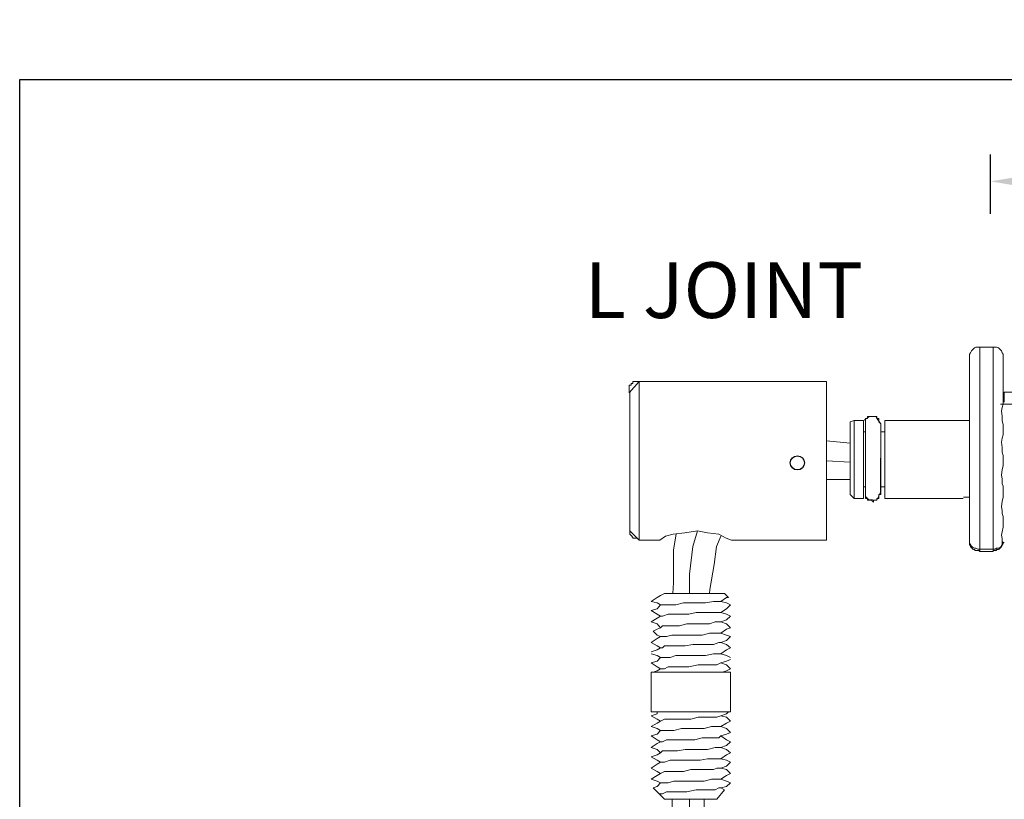
# Model space of a CAD drawing. Units: inches. Extents: x 34 to 55.8, y 6.6 to 23.4.
# Drawn here: x 34 to 36.3, y 21.6 to 23.4 of the extents above; entities that cross this region are included whole.
import ezdxf

# ---------------------------------------------------------------- set-up
doc = ezdxf.new("R2010")
doc.units = ezdxf.units.IN
doc.header["$MEASUREMENT"] = 0
doc.dimstyles.get("Standard").update_dxf_attribs({"dimtxt": 0.18, "dimasz": 0.18, "dimexe": 0.18, "dimexo": 0.0625, "dimgap": 0.09, "dimtad": 0, "dimtih": 1, "dimtoh": 1, "dimdec": 4, "dimzin": 0, "dimdsep": 46, "dimtxsty": 'Standard', "dimcen": 0.09, "dimadec": 0, "dimazin": 0, "dimtfac": 1, "dimtdec": 4, "dimtofl": 0, "dimtmove": 0, "dimatfit": 3, "dimfxl": 1, "dimtolj": 1, "dimtzin": 0, "dimarcsym": 0})

# ---------------------------------------------------------------- blocks, each defined once
blk = doc.blocks.new('*D10')
at = {"color": 0, "lineweight": -2}
for p, q in [((36.2768, 22.9454), (36.2768, 23.0839)), ((43.8709, 22.9555), (43.8709, 23.0839)), ((36.4018, 23.0214), (39.1375, 23.0214)), ((43.7459, 23.0214), (41.0102, 23.0214))]:
    blk.add_line(p, q, dxfattribs=at)
at = {"color": 0}
for points in [[(36.4018, 23.0422), (36.4018, 23.0005), (36.2768, 23.0214)], [(43.7459, 23.0422), (43.7459, 23.0005), (43.8709, 23.0214)]]:
    blk.add_solid(points, dxfattribs=at)
at = {"layer": 'Defpoints', "color": 0}
for p in [(43.8709, 23.0214), (36.2768, 22.8829), (43.8709, 22.893)]:
    blk.add_point(p, dxfattribs=at)
at = {"color": 0, "lineweight": 13, "insert": (40.0738, 23.0214), "char_height": 0.078125, "attachment_point": 5}
blk.add_mtext('\\A1;MAX. RUN = 12 LINEAR FT.', dxfattribs=at)
blk = doc.blocks.new('A$C35DB3923')
at = {"color": 7, "lineweight": 0}
for points in [[(0.2783, 0.2034), (0.2783, 0.208), (0.2806, 0.2115), (0.2829, 0.2161), (0.2852, 0.2184), (0.2898, 0.223), (0.2933, 0.2242), (0.2979, 0.2242), (0.3025, 0.2242)], [(0.3025, 0.2242), (0.3025, 0.2207), (0.3025, 0.2103), (0.3025, 0.1976), (0.3025, 0.1803), (0.3025, 0.1526), (0.3025, 0.1214), (0.3025, 0.0764), (0.3025, 0.0279), (0.3025, -0.024), (0.3025, -0.0748), (0.3025, -0.1349), (0.3025, -0.1891), (0.3025, -0.2192), (0.3025, -0.2469)], [(0.3337, 0.2242), (0.3025, 0.2242)], [(0.3337, -0.2469), (0.3337, -0.2099), (0.3337, -0.1707), (0.3337, -0.1279), (0.3337, -0.0818), (0.3337, -0.0333), (0.3337, 0.0256), (0.3337, 0.081), (0.3337, 0.1214), (0.3337, 0.1549), (0.3337, 0.1803), (0.3337, 0.1988), (0.3337, 0.2115), (0.3337, 0.2207), (0.3337, 0.2242)], [(0.3337, 0.2242), (0.3383, 0.2242), (0.3418, 0.2242), (0.3464, 0.223), (0.351, 0.2184), (0.3533, 0.2161), (0.3545, 0.2115), (0.3568, 0.208), (0.3568, 0.2034)], [(0.2783, -0.2295), (0.2783, -0.1972), (0.2783, -0.1603), (0.2783, -0.1199), (0.2783, -0.0771), (0.2783, -0.0287), (0.2783, 0.0222), (0.2783, 0.0683), (0.2783, 0.1111), (0.2783, 0.1376), (0.2783, 0.1619), (0.2783, 0.178), (0.2783, 0.1907), (0.2783, 0.1988), (0.2783, 0.2034)], [(0.3568, 0.096), (0.3568, 0.1341), (0.3568, 0.1595), (0.3568, 0.1803), (0.3568, 0.1907), (0.3568, 0.1988), (0.3568, 0.2034)], [(0.3591, 0.1191), (0.3591, 0.096)], [(0.3568, 0.0429), (0.3545, 0.0533), (0.3545, 0.0637), (0.3533, 0.0753), (0.3545, 0.0833), (0.3568, 0.0914), (0.3568, 0.096)], [(2.0124, 0.0914), (0.351, 0.0914)], [(0.0092, 0.0533), (0, 0.0499)], [(0, -0.1199), (0, -0.1152), (0, -0.106), (0, -0.1014), (0, -0.0887), (0, -0.0795), (0, -0.0702), (0, -0.0575), (0, -0.0437), (0, -0.031), (0, -0.0171), (0, -0.0044), (0, 0.0048), (0, 0.0187), (0, 0.0268), (0, 0.036), (0, 0.0406), (0, 0.0452), (0, 0.0499)], [(0.0092, 0.0533), (0.0092, 0.0499), (0.0092, 0.0452), (0.0092, 0.036), (0.0092, 0.0268), (0.0092, 0.0187), (0.0092, 0.0095), (0.0092, -0.0044), (0.0092, -0.0171), (0.0092, -0.031), (0.0092, -0.0437), (0.0092, -0.0575), (0.0092, -0.0702), (0.0092, -0.0841), (0.0092, -0.0933), (0.0092, -0.1014), (0.0092, -0.1106), (0.0092, -0.1199), (0.0092, -0.1245), (0.0092, -0.1291)], [(0.0312, 0.0533), (0.0092, 0.0533)], [(0.0312, 0.0533), (0.0312, 0.0499), (0.0312, 0.0406), (0.0312, 0.036), (0.0312, 0.0233), (0.0312, 0.0141), (0.0312, 0.0002), (0.0312, -0.0079), (0.0312, -0.0217), (0.0312, -0.0356)], [(0.0716, 0.0452), (0.067, 0.0499), (0.067, 0.0533), (0.067, 0.0579), (0.0623, 0.0579), (0.0623, 0.0626), (0.0589, 0.0626), (0.0543, 0.0626), (0.0496, 0.0626), (0.045, 0.0626), (0.0404, 0.0626), (0.0404, 0.0579), (0.0358, 0.0579), (0.0358, 0.0533), (0.0358, 0.0499), (0.0358, 0.0452)], [(0.2632, 0.0533), (0.0808, 0.0533)], [(0.0808, -0.1291), (0.0808, -0.1245), (0.0808, -0.1199), (0.0808, -0.1106), (0.0808, -0.1014), (0.0808, -0.0933), (0.0808, -0.0841), (0.0808, -0.0702), (0.0808, -0.0575), (0.0808, -0.0437), (0.0808, -0.031), (0.0808, -0.0171), (0.0808, -0.0044), (0.0808, 0.0095), (0.0808, 0.0187), (0.0808, 0.0268), (0.0808, 0.036), (0.0808, 0.0452), (0.0808, 0.0499), (0.0808, 0.0533)], [(0.2783, 0.0533), (0.2644, 0.0533)], [(0.0358, 0.0268), (0.0312, 0.0268)], [(0.0358, 0.0452), (0.0358, 0.0406), (0.0358, 0.036), (0.0358, 0.0268), (0.0358, 0.0233), (0.0358, 0.0095), (0.0358, 0.0002), (0.0358, -0.0125), (0.0358, -0.0263), (0.0358, -0.0356), (0.0358, -0.0483), (0.0358, -0.0621), (0.0358, -0.0748), (0.0358, -0.0841), (0.0358, -0.0933), (0.0358, -0.1014), (0.0358, -0.1106), (0.0358, -0.1152), (0.0358, -0.1199)], [(0.0716, -0.1199), (0.0716, -0.1152), (0.0716, -0.1106), (0.0716, -0.1014), (0.0716, -0.0933), (0.0716, -0.0841), (0.0716, -0.0748), (0.0716, -0.0621), (0.0716, -0.0483), (0.0716, -0.0356), (0.0716, -0.0263), (0.0716, -0.0125), (0.0716, 0.0002), (0.0716, 0.0095), (0.0716, 0.0233), (0.0716, 0.0268), (0.0716, 0.036), (0.0716, 0.0406), (0.0716, 0.0452)], [(0.0808, 0.0268), (0.0716, 0.0268)], [(0.3568, -0.0287), (0.3545, -0.0206), (0.3545, -0.0102), (0.3533, 0.0025), (0.3545, 0.0118), (0.3568, 0.0198), (0.3568, 0.0256)], [(0.3568, 0.0256), (0.3568, 0.0429)], [(0.0312, -0.0356), (0.0312, -0.0483), (0.0312, -0.0621), (0.0312, -0.0748), (0.0312, -0.0887), (0.0312, -0.0979), (0.0312, -0.106), (0.0312, -0.1152), (0.0312, -0.1199), (0.0312, -0.1245), (0.0312, -0.1291)], [(0.3568, -0.1002), (0.3545, -0.0945), (0.3545, -0.0841), (0.3533, -0.0737), (0.3545, -0.0621), (0.3568, -0.0517), (0.3568, -0.046)], [(0.3568, -0.046), (0.3568, -0.0287)], [(0.0312, -0.1014), (0.0358, -0.1014)], [(0.0716, -0.1014), (0.0808, -0.1014)], [(0.3568, -0.1176), (0.3568, -0.1095), (0.3568, -0.1002)], [(0, -0.1199), (0.0092, -0.1291)], [(0.0092, -0.1291), (0.0312, -0.1291)], [(0.0358, -0.1199), (0.0358, -0.1245), (0.0358, -0.1291), (0.0404, -0.1291), (0.0404, -0.1326), (0.045, -0.1326), (0.0496, -0.1326), (0.0543, -0.1372), (0.0543, -0.1326), (0.0589, -0.1326), (0.0623, -0.1326), (0.0623, -0.1291), (0.067, -0.1291), (0.067, -0.1245), (0.067, -0.1199), (0.0716, -0.1199)], [(0.0808, -0.1291), (0.2632, -0.1291)], [(0.2644, -0.1256), (0.2783, -0.1256)], [(0.3568, -0.1707), (0.3545, -0.1637), (0.3545, -0.158), (0.3533, -0.1476), (0.3545, -0.136), (0.3568, -0.1256), (0.3568, -0.1176)], [(0.3568, -0.1845), (0.3568, -0.1707)], [(0.3568, -0.2319), (0.3545, -0.2295), (0.3545, -0.2226), (0.3533, -0.2145), (0.3545, -0.2065), (0.3568, -0.1961), (0.3568, -0.1845)], [(0.3025, -0.2469), (0.2979, -0.2469), (0.2933, -0.2446), (0.2898, -0.2446), (0.2852, -0.2422), (0.2829, -0.2399), (0.2806, -0.2353), (0.2783, -0.2342), (0.2783, -0.2295)], [(0.2783, -0.2295), (0.2783, -0.2319), (0.2783, -0.2342), (0.2783, -0.2353), (0.2783, -0.2376), (0.2806, -0.2376), (0.2806, -0.2399), (0.2806, -0.2422), (0.2829, -0.2422), (0.2829, -0.2446), (0.2852, -0.2446), (0.2852, -0.2469), (0.2875, -0.2469), (0.2875, -0.248), (0.2898, -0.248), (0.291, -0.248), (0.291, -0.2503), (0.2933, -0.2503), (0.2956, -0.2503), (0.2979, -0.2503), (0.3002, -0.2503), (0.3025, -0.2526)], [(0.3337, -0.2526), (0.3337, -0.2503), (0.336, -0.2503), (0.3383, -0.2503), (0.3406, -0.2503), (0.3418, -0.2503), (0.3418, -0.248), (0.3441, -0.248), (0.3464, -0.248), (0.3464, -0.2469), (0.3487, -0.2469), (0.3487, -0.2446), (0.351, -0.2446), (0.351, -0.2422), (0.3533, -0.2422), (0.3533, -0.2399), (0.3533, -0.2376), (0.3545, -0.2376), (0.3545, -0.2353), (0.3545, -0.2342), (0.3545, -0.2319), (0.3545, -0.2295)], [(0.3025, -0.2469), (0.3337, -0.2469)], [(0.3025, -0.2469), (0.3025, -0.248), (0.3025, -0.2503), (0.3025, -0.2526)], [(0.3337, -0.2526), (0.3025, -0.2526)], [(0.3568, -0.2319), (0.3568, -0.2342), (0.3545, -0.2376), (0.3533, -0.2399), (0.351, -0.2422), (0.3464, -0.2446), (0.3418, -0.2446), (0.3383, -0.2469), (0.3337, -0.2469)], [(0.3337, -0.2526), (0.3337, -0.2503), (0.3337, -0.248), (0.3337, -0.2469)], [(0.3568, -0.2319), (0.3591, -0.2319)]]:
    blk.add_lwpolyline(points, dxfattribs=at)
at = {"color": 254, "lineweight": 0}
blk.add_lwpolyline([(0.4076, 0.1191), (0.4053, 0.1191), (0.4018, 0.1191), (0.3972, 0.1191), (0.3914, 0.1191), (0.3845, 0.1191), (0.3787, 0.1191), (0.3718, 0.1191), (0.366, 0.1191), (0.3614, 0.1191), (0.3591, 0.1191)], dxfattribs=at)
at = {"color": 252, "lineweight": 0}
blk.add_lwpolyline([(0.3568, 0.1122), (0.3568, 0.096)], dxfattribs=at)
at = {"color": 250, "lineweight": 0}
blk.add_lwpolyline([(0.0358, 0.0533), (0.0358, -0.1245), (0.0427, -0.1314), (0.0623, -0.1326), (0.0704, -0.1141), (0.0716, 0.0452), (0.0623, 0.0579), (0.06, 0.0626), (0.045, 0.0626), (0.0335, 0.0545), (0.0358, 0.0533), (0.0358, 0.0533)], dxfattribs=at)
blk = doc.blocks.new('A$C186E2B24')
at = {"color": 7, "lineweight": 0}
for points in [[(0.2314, -0.1466), (0.2233, -0.1512), (0.2095, -0.1605)], [(0.2095, -0.1605), (0.2233, -0.1639), (0.2314, -0.1686)], [(0.2314, -0.1466), (0.2406, -0.142), (0.2533, -0.142), (0.2672, -0.142), (0.2845, -0.142), (0.2891, -0.142)], [(0.2314, -0.1686), (0.2406, -0.1686), (0.2487, -0.1686), (0.2672, -0.1686), (0.2845, -0.1639), (0.3018, -0.1639), (0.3191, -0.1639), (0.3365, -0.1639), (0.3549, -0.1605), (0.363, -0.1605), (0.3723, -0.1605)], [(0.3503, -0.142), (0.3411, -0.142), (0.3284, -0.142), (0.3145, -0.142), (0.3018, -0.142), (0.2891, -0.142)], [(0.3803, -0.142), (0.3757, -0.142), (0.3723, -0.142), (0.3676, -0.142), (0.3584, -0.142), (0.3503, -0.142)], [(0.3723, -0.1605), (0.385, -0.1512), (0.3896, -0.1512)], [(0.3942, -0.1686), (0.385, -0.1639), (0.3723, -0.1605)], [(0.3896, -0.1512), (0.3803, -0.142)], [(0.2314, -0.1686), (0.2233, -0.1778), (0.2095, -0.1813)], [(0.2095, -0.1813), (0.2233, -0.1905), (0.2314, -0.1951)], [(0.3723, -0.1859), (0.385, -0.1778), (0.3942, -0.1686)], [(0.2314, -0.1951), (0.2233, -0.1997), (0.2095, -0.2078)], [(0.2314, -0.1951), (0.236, -0.1951), (0.2487, -0.1905), (0.2626, -0.1905), (0.2799, -0.1905), (0.2972, -0.1905), (0.3145, -0.1859), (0.333, -0.1859), (0.3503, -0.1859), (0.363, -0.1859), (0.3723, -0.1859), (0.3723, -0.1859)], [(0.3942, -0.1951), (0.385, -0.1905), (0.3723, -0.1859)], [(0.3723, -0.2078), (0.385, -0.2032), (0.3942, -0.1951)], [(0.2095, -0.2078), (0.2233, -0.2124), (0.2314, -0.2217)], [(0.2314, -0.2217), (0.2233, -0.2251), (0.2141, -0.2298)], [(0.2141, -0.2298), (0.2233, -0.239), (0.2314, -0.2425)], [(0.2314, -0.2217), (0.236, -0.2171), (0.2452, -0.2171), (0.2579, -0.2171), (0.2753, -0.2171), (0.2926, -0.2124), (0.3145, -0.2124), (0.333, -0.2124), (0.3457, -0.2124), (0.3584, -0.2078), (0.3676, -0.2078), (0.3723, -0.2078)], [(0.3942, -0.2217), (0.385, -0.2124), (0.3723, -0.2078)], [(0.3723, -0.2344), (0.385, -0.2251), (0.3942, -0.2217)], [(0.2314, -0.2425), (0.2233, -0.2471), (0.2095, -0.2563)], [(0.2314, -0.2425), (0.236, -0.2425), (0.2452, -0.2425), (0.2579, -0.239), (0.2706, -0.239), (0.2891, -0.239), (0.3111, -0.239), (0.3284, -0.239), (0.3457, -0.2344), (0.3584, -0.2344), (0.3676, -0.2344), (0.3723, -0.2344)], [(0.3942, -0.2425), (0.385, -0.239), (0.3723, -0.2344)], [(0.3723, -0.2563), (0.385, -0.2517), (0.3942, -0.2425)], [(0.2095, -0.2563), (0.2233, -0.2644), (0.2314, -0.269)], [(0.2314, -0.269), (0.2233, -0.2736), (0.2095, -0.2783)], [(0.2314, -0.269), (0.236, -0.269), (0.2406, -0.2644), (0.2533, -0.2644), (0.2706, -0.2644), (0.2891, -0.2644), (0.3064, -0.2609), (0.3238, -0.2609), (0.3411, -0.2609), (0.3549, -0.2609), (0.3676, -0.2563), (0.3723, -0.2563)], [(0.3942, -0.269), (0.385, -0.2609), (0.3723, -0.2563)], [(0.3723, -0.2829), (0.385, -0.2736), (0.3942, -0.269)], [(0.2095, -0.2829), (0.2233, -0.2863), (0.2314, -0.291)], [(0.2314, -0.291), (0.2233, -0.3002), (0.2095, -0.3037)], [(0.2314, -0.291), (0.2406, -0.291), (0.2533, -0.291), (0.2672, -0.2863), (0.2845, -0.2863), (0.3018, -0.2863), (0.3191, -0.2863), (0.3365, -0.2863), (0.3549, -0.2829), (0.363, -0.2829), (0.3723, -0.2829)], [(0.3942, -0.291), (0.385, -0.2863), (0.3723, -0.2829)], [(0.3723, -0.3037), (0.385, -0.3002), (0.3942, -0.2956)], [(0.2095, -0.3037), (0.2233, -0.3129), (0.2314, -0.3175)], [(0.2314, -0.3175), (0.2233, -0.3221), (0.2141, -0.3256)], [(0.2314, -0.3175), (0.2406, -0.3175), (0.2487, -0.3129), (0.2626, -0.3129), (0.2799, -0.3129), (0.2972, -0.3129), (0.3191, -0.3083), (0.3365, -0.3083), (0.3503, -0.3083), (0.363, -0.3083), (0.3723, -0.3037)], [(0.3942, -0.3175), (0.385, -0.3083), (0.3723, -0.3037)], [(0.3757, -0.3256), (0.385, -0.3221), (0.3942, -0.3175)], [(0.2095, -0.3256), (0.2141, -0.3256), (0.2187, -0.3256), (0.2233, -0.3256), (0.2314, -0.3256), (0.2406, -0.3256), (0.2533, -0.3256), (0.2672, -0.3256), (0.2799, -0.3256), (0.2926, -0.3256), (0.3064, -0.3256), (0.3191, -0.3256), (0.333, -0.3256), (0.3457, -0.3256), (0.3584, -0.3256), (0.3676, -0.3256), (0.3757, -0.3256), (0.385, -0.3256), (0.3896, -0.3256), (0.3942, -0.3256)], [(0.2095, -0.3256), (0.2095, -0.418)], [(0.3942, -0.418), (0.3942, -0.3256)], [(0.2095, -0.418), (0.2141, -0.418), (0.2187, -0.418), (0.2233, -0.418), (0.2314, -0.418), (0.2406, -0.418), (0.2533, -0.418), (0.2672, -0.418), (0.2799, -0.418), (0.2926, -0.418), (0.3064, -0.418), (0.3191, -0.418), (0.333, -0.418), (0.3457, -0.418), (0.3584, -0.418), (0.3676, -0.418), (0.3757, -0.418), (0.385, -0.418), (0.3896, -0.418), (0.3942, -0.418)], [(0.2233, -0.418), (0.2233, -0.4226), (0.2095, -0.4272)], [(0.2095, -0.4272), (0.2233, -0.4353), (0.2314, -0.4399)], [(0.2314, -0.4399), (0.2406, -0.4353), (0.2487, -0.4353), (0.2626, -0.4353), (0.2799, -0.4353), (0.3018, -0.4353), (0.3191, -0.4307), (0.3365, -0.4307), (0.3503, -0.4307), (0.363, -0.4307), (0.3723, -0.4272)], [(0.3723, -0.4272), (0.385, -0.4226), (0.3896, -0.418)], [(0.3942, -0.4399), (0.385, -0.4307), (0.3723, -0.4272)], [(0.2314, -0.4399), (0.2233, -0.4445), (0.2095, -0.4526)], [(0.2095, -0.4526), (0.2233, -0.4572), (0.2314, -0.4618)], [(0.2314, -0.4618), (0.236, -0.4618), (0.2487, -0.4618), (0.2626, -0.4618), (0.2799, -0.4572), (0.2972, -0.4572), (0.3145, -0.4572), (0.333, -0.4572), (0.3503, -0.4526), (0.363, -0.4526), (0.3676, -0.4526), (0.3723, -0.4526)], [(0.3723, -0.4526), (0.385, -0.4445), (0.3942, -0.4399)], [(0.3942, -0.4664), (0.385, -0.4572), (0.3723, -0.4526)], [(0.2314, -0.4618), (0.2233, -0.4699), (0.2095, -0.4745)], [(0.2095, -0.4745), (0.2233, -0.4838), (0.2314, -0.4884)], [(0.2314, -0.4884), (0.236, -0.4884), (0.2452, -0.4838), (0.2579, -0.4838), (0.2753, -0.4838), (0.2926, -0.4838), (0.3111, -0.4838), (0.3284, -0.4791), (0.3457, -0.4791), (0.3584, -0.4791), (0.3676, -0.4791), (0.3723, -0.4745)], [(0.3723, -0.4745), (0.385, -0.4699), (0.3942, -0.4664)], [(0.3942, -0.4884), (0.385, -0.4838), (0.3723, -0.4745)], [(0.2314, -0.4884), (0.2233, -0.4918), (0.2095, -0.5011)], [(0.2095, -0.5011), (0.2233, -0.5057), (0.2314, -0.5138)], [(0.2314, -0.5138), (0.236, -0.5092), (0.2452, -0.5092), (0.2579, -0.5092), (0.2706, -0.5092), (0.2891, -0.5057), (0.3111, -0.5057), (0.3284, -0.5057), (0.3411, -0.5057), (0.3584, -0.5011), (0.3676, -0.5011), (0.3723, -0.5011)], [(0.3723, -0.5011), (0.385, -0.4965), (0.3942, -0.4884)], [(0.3942, -0.5138), (0.385, -0.5057), (0.3723, -0.5011)], [(0.2314, -0.5138), (0.2233, -0.5184), (0.2095, -0.523)], [(0.2095, -0.523), (0.2233, -0.5311), (0.2314, -0.5357)], [(0.2314, -0.5357), (0.2406, -0.5357), (0.2533, -0.5311), (0.2672, -0.5311), (0.2845, -0.5311), (0.3064, -0.5311), (0.3238, -0.5311), (0.3411, -0.5276), (0.3549, -0.5276), (0.3676, -0.5276), (0.3723, -0.5276), (0.3723, -0.5276)], [(0.3723, -0.5276), (0.385, -0.5184), (0.3942, -0.5138)], [(0.3942, -0.5357), (0.385, -0.5311), (0.3723, -0.5276)], [(0.2314, -0.5357), (0.2233, -0.5403), (0.2095, -0.5496)], [(0.2095, -0.5496), (0.2233, -0.5577), (0.2314, -0.5623)], [(0.2314, -0.5623), (0.2406, -0.5577), (0.2487, -0.5577), (0.2672, -0.5577), (0.2845, -0.5577), (0.3018, -0.553), (0.3191, -0.553), (0.3365, -0.553), (0.3549, -0.553), (0.363, -0.5496), (0.3723, -0.5496)], [(0.3723, -0.5496), (0.385, -0.545), (0.3942, -0.5357)], [(0.3942, -0.5623), (0.385, -0.553), (0.3723, -0.5496)], [(0.2314, -0.5623), (0.2233, -0.5669), (0.2095, -0.575)], [(0.3723, -0.575), (0.385, -0.5669), (0.3942, -0.5623)], [(0.2095, -0.575), (0.2233, -0.5796), (0.2314, -0.5842)], [(0.2314, -0.5842), (0.2233, -0.5923), (0.2141, -0.5958)], [(0.2141, -0.5958), (0.2279, -0.6096)], [(0.2314, -0.5842), (0.236, -0.5842), (0.2487, -0.5842), (0.2626, -0.5796), (0.2799, -0.5796), (0.2972, -0.5796), (0.3145, -0.5796), (0.333, -0.5796), (0.3503, -0.575), (0.363, -0.575), (0.3723, -0.575)], [(0.2314, -0.6096), (0.236, -0.6096), (0.2452, -0.605), (0.2579, -0.605), (0.2753, -0.605), (0.2926, -0.605), (0.3145, -0.6004), (0.333, -0.6004), (0.3457, -0.6004), (0.3584, -0.6004), (0.3676, -0.5958), (0.3723, -0.5958)], [(0.3942, -0.5842), (0.385, -0.5796), (0.3723, -0.575)], [(0.3723, -0.5958), (0.385, -0.5923), (0.3942, -0.5842)], [(0.3803, -0.6004), (0.3723, -0.5958)], [(0.2279, -0.6096), (0.2314, -0.6096)], [(0.2279, -0.6096), (0.2314, -0.6096)], [(0.2279, -0.6096), (0.2406, -0.6223)], [(0.363, -0.6223), (0.3803, -0.6004)], [(0.363, -0.6223), (0.3584, -0.6223), (0.3549, -0.6223), (0.3457, -0.6223), (0.3365, -0.6223), (0.3284, -0.6223), (0.3191, -0.6223), (0.3064, -0.6223), (0.2972, -0.6223), (0.2845, -0.6223), (0.2753, -0.6223), (0.2672, -0.6223), (0.2579, -0.6223), (0.2487, -0.6223), (0.2452, -0.6223), (0.2406, -0.6223)]]:
    blk.add_lwpolyline(points, dxfattribs=at)
blk = doc.blocks.new('A$C0A4129A0')
blk.add_blockref('A$C186E2B24', (-0.6131, 0))

msp = doc.modelspace()

# ---------------------------------------------------------------- linework, layer by layer
for p, q in [((34.00959, 6.63782), (34.00959, 23.25933)), ((34.00959, 23.25933), (55.82532, 23.25933))]:
    msp.add_line(p, q)
at = {"lineweight": 0}
msp.add_line((35.89397, 22.41551), (35.94939, 22.40997), dxfattribs=at)
at = {"color": 5, "lineweight": 0}
msp.add_line((35.89397, 22.36924), (35.94939, 22.36578), dxfattribs=at)
at = {"color": 1, "lineweight": 0}
msp.add_line((35.89397, 22.32522), (35.94939, 22.32522), dxfattribs=at)
at = {"color": 7, "lineweight": 0}
for points in [[(35.45639, 22.5545), (35.45293, 22.5545), (35.44946, 22.5545), (35.44484, 22.5545), (35.44138, 22.5545), (35.44138, 22.54989), (35.43792, 22.54989), (35.43792, 22.54527), (35.4333, 22.54527), (35.4333, 22.54065), (35.4333, 22.53719), (35.4333, 22.53257), (35.4333, 22.52795)], [(35.45639, 22.5545), (35.45293, 22.5545), (35.44946, 22.5545), (35.44484, 22.5545), (35.44138, 22.5545), (35.44138, 22.54989), (35.43792, 22.54989), (35.43792, 22.54527), (35.4333, 22.54527), (35.4333, 22.54065), (35.4333, 22.53719), (35.4333, 22.53257), (35.4333, 22.52795), (35.45639, 22.5545), (35.45639, 22.5545)], [(35.45639, 22.5545), (35.45639, 22.54989), (35.45639, 22.54527), (35.45639, 22.53719), (35.45639, 22.52795), (35.45639, 22.51871), (35.45639, 22.50601), (35.45639, 22.49216), (35.45639, 22.47946), (35.45639, 22.46214), (35.45639, 22.44828), (35.45639, 22.43097), (35.45639, 22.40903), (35.45639, 22.39171), (35.45639, 22.37324), (35.45639, 22.35592), (35.45639, 22.33398), (35.45639, 22.31666), (35.45639, 22.29819), (35.45639, 22.28087), (35.45639, 22.26355), (35.45639, 22.2497), (35.45639, 22.237), (35.45639, 22.22314), (35.45639, 22.21044), (35.45639, 22.2012), (35.45639, 22.19774), (35.45639, 22.1885), (35.45639, 22.18389)], [(35.45639, 22.5545), (35.45639, 22.54989), (35.45639, 22.54527), (35.45639, 22.53719), (35.45639, 22.52795), (35.45639, 22.51871), (35.45639, 22.50601), (35.45639, 22.49216), (35.45639, 22.47946), (35.45639, 22.46214), (35.45639, 22.44828), (35.45639, 22.43097), (35.45639, 22.40903), (35.45639, 22.39171), (35.45639, 22.37324), (35.45639, 22.35592), (35.45639, 22.33398), (35.45639, 22.31666), (35.45639, 22.29819), (35.45639, 22.28087), (35.45639, 22.26355), (35.45639, 22.2497), (35.45639, 22.237), (35.45639, 22.22314), (35.45639, 22.21044), (35.45639, 22.2012), (35.45639, 22.19774), (35.45639, 22.1885), (35.45639, 22.18389), (35.45639, 22.5545), (35.45639, 22.5545)], [(35.83163, 22.5545), (35.45639, 22.5545)], [(35.83163, 22.5545), (35.45639, 22.5545), (35.83163, 22.5545), (35.83163, 22.5545)], [(35.84433, 22.5545), (35.84086, 22.5545), (35.83624, 22.5545), (35.83163, 22.5545)], [(35.84433, 22.5545), (35.84086, 22.5545), (35.83624, 22.5545), (35.83163, 22.5545), (35.84433, 22.5545), (35.84433, 22.5545)], [(35.84433, 22.5545), (35.84895, 22.5545), (35.85356, 22.5545), (35.85818, 22.5545), (35.85356, 22.5545), (35.84895, 22.5545), (35.84433, 22.5545)], [(35.84433, 22.5545), (35.84895, 22.5545), (35.85356, 22.5545), (35.85818, 22.5545), (35.85356, 22.5545), (35.84895, 22.5545), (35.84433, 22.5545), (35.84433, 22.5545), (35.84433, 22.5545)], [(35.89397, 22.5545), (35.85818, 22.5545)], [(35.89397, 22.5545), (35.85818, 22.5545), (35.89397, 22.5545), (35.89397, 22.5545)], [(35.89397, 22.36862), (35.89397, 22.38709), (35.89397, 22.40441), (35.89397, 22.42635), (35.89397, 22.44367), (35.89397, 22.45752), (35.89397, 22.47484), (35.89397, 22.48869), (35.89397, 22.50601), (35.89397, 22.51409), (35.89397, 22.52795), (35.89397, 22.53719), (35.89397, 22.54065), (35.89397, 22.54989), (35.89397, 22.5545)], [(35.89397, 22.36862), (35.89397, 22.38709), (35.89397, 22.40441), (35.89397, 22.42635), (35.89397, 22.44367), (35.89397, 22.45752), (35.89397, 22.47484), (35.89397, 22.48869), (35.89397, 22.50601), (35.89397, 22.51409), (35.89397, 22.52795), (35.89397, 22.53719), (35.89397, 22.54065), (35.89397, 22.54989), (35.89397, 22.5545), (35.89397, 22.36862), (35.89397, 22.36862)], [(35.43445, 22.20582), (35.43445, 22.21044), (35.43445, 22.21506), (35.43445, 22.21968), (35.43445, 22.22776), (35.43445, 22.237), (35.43445, 22.24623), (35.43445, 22.25893), (35.43445, 22.27163), (35.43445, 22.28549), (35.43445, 22.30281), (35.43445, 22.32013), (35.43445, 22.3386), (35.43445, 22.35592), (35.43445, 22.37324), (35.43445, 22.39171), (35.43445, 22.40903), (35.43445, 22.42635), (35.43445, 22.4402), (35.43445, 22.45752), (35.43445, 22.47022), (35.43445, 22.48408), (35.43445, 22.49678), (35.43445, 22.50601), (35.43445, 22.51409), (35.43445, 22.51871), (35.43445, 22.52795)], [(35.43445, 22.20582), (35.43445, 22.21044), (35.43445, 22.21506), (35.43445, 22.21968), (35.43445, 22.22776), (35.43445, 22.237), (35.43445, 22.24623), (35.43445, 22.25893), (35.43445, 22.27163), (35.43445, 22.28549), (35.43445, 22.30281), (35.43445, 22.32013), (35.43445, 22.3386), (35.43445, 22.35592), (35.43445, 22.37324), (35.43445, 22.39171), (35.43445, 22.40903), (35.43445, 22.42635), (35.43445, 22.4402), (35.43445, 22.45752), (35.43445, 22.47022), (35.43445, 22.48408), (35.43445, 22.49678), (35.43445, 22.50601), (35.43445, 22.51409), (35.43445, 22.51871), (35.43445, 22.52795), (35.43445, 22.20582), (35.43445, 22.20582)], [(35.89397, 22.18389), (35.89397, 22.1885), (35.89397, 22.19312), (35.89397, 22.2012), (35.89397, 22.21044), (35.89397, 22.21968), (35.89397, 22.23238), (35.89397, 22.24623), (35.89397, 22.26355), (35.89397, 22.27625), (35.89397, 22.29473), (35.89397, 22.31204), (35.89397, 22.32936), (35.89397, 22.34668), (35.89397, 22.36862)], [(35.89397, 22.18389), (35.89397, 22.1885), (35.89397, 22.19312), (35.89397, 22.2012), (35.89397, 22.21044), (35.89397, 22.21968), (35.89397, 22.23238), (35.89397, 22.24623), (35.89397, 22.26355), (35.89397, 22.27625), (35.89397, 22.29473), (35.89397, 22.31204), (35.89397, 22.32936), (35.89397, 22.34668), (35.89397, 22.36862), (35.89397, 22.18389), (35.89397, 22.18389)], [(35.43445, 22.20582), (35.43445, 22.2012), (35.43445, 22.19774), (35.43907, 22.19312), (35.44253, 22.1885), (35.44715, 22.1885), (35.45177, 22.1885), (35.45639, 22.18389)], [(35.43445, 22.20582), (35.43445, 22.2012), (35.43445, 22.19774), (35.43907, 22.19312), (35.44253, 22.1885), (35.44715, 22.1885), (35.45177, 22.1885), (35.45639, 22.18389), (35.43445, 22.20582), (35.43445, 22.20582)], [(35.50026, 22.18389), (35.50488, 22.18389), (35.51758, 22.19312), (35.53606, 22.19774), (35.56261, 22.2012), (35.59263, 22.20582), (35.61572, 22.2012), (35.64228, 22.19774), (35.65959, 22.1885), (35.6723, 22.18389)], [(35.45639, 22.18389), (35.50026, 22.18389)], [(35.45639, 22.18389), (35.50026, 22.18389), (35.45639, 22.18389), (35.45639, 22.18389)], [(35.6723, 22.18389), (35.89397, 22.18389)], [(35.6723, 22.18389), (35.89397, 22.18389), (35.6723, 22.18389), (35.6723, 22.18389)]]:
    msp.add_lwpolyline(points, dxfattribs=at)
at = {"lineweight": 0}
for points in [[(35.54304, 22.19865), (35.53672, 22.16075), (35.53672, 22.08456), (35.53531, 22.05919)], [(35.5331, 21.57889), (35.5331, 21.56868), (35.52947, 21.36187), (35.52946, 21.29805)]]:
    msp.add_lwpolyline(points, dxfattribs=at)
at = {"color": 5, "lineweight": 0}
for points in [[(35.59239, 22.20579), (35.58159, 22.1691), (35.57411, 22.1043), (35.57411, 22.05919)], [(35.57414, 21.57889), (35.57414, 21.57275), (35.57161, 21.4127), (35.57161, 21.33295), (35.57197, 21.29502)]]:
    msp.add_lwpolyline(points, dxfattribs=at)
at = {"color": 1, "lineweight": 0}
for points in [[(35.64788, 22.19475), (35.63679, 22.16889), (35.63152, 22.12675), (35.62097, 22.06881), (35.62073, 22.05919)], [(35.60846, 21.57889), (35.6082, 21.56874), (35.6082, 21.44649), (35.615, 21.34122), (35.61585, 21.29791)]]:
    msp.add_lwpolyline(points, dxfattribs=at)
msp.add_circle((35.8258, 22.36433), 0.01647)

# ---------------------------------------------------------------- block references
for name, p in [('A$C35DB3923', (35.94939, 22.40997)), ('A$C0A4129A0', (35.88811, 22.2012))]:
    msp.add_blockref(name, p)

# ---------------------------------------------------------------- texts
at = {"lineweight": 13, "insert": (35.6538, 22.83264), "char_height": 0.130203, "width": 0.84375, "attachment_point": 2}
msp.add_mtext('L JOINT', dxfattribs=at)

# ---------------------------------------------------------------- dimensions: what is measured, and where the dimension line sits
at = {"lineweight": 13}
dim = msp.add_linear_dim(base=(43.87087, 23.02138), p1=(36.27682, 22.88287), p2=(43.87087, 22.89305), text='MAX. RUN = 12 LINEAR FT.', dimstyle='Standard', override={"dimtxt": 0.078125, "dimasz": 0.125, "dimexe": 0.0625}, dxfattribs=at)
dim.commit()
dim.dimension.update_dxf_attribs({"geometry": '*D10', "text_midpoint": (40.07385, 23.02138), "dimtype": 160})

doc.saveas('drawing.dxf')
